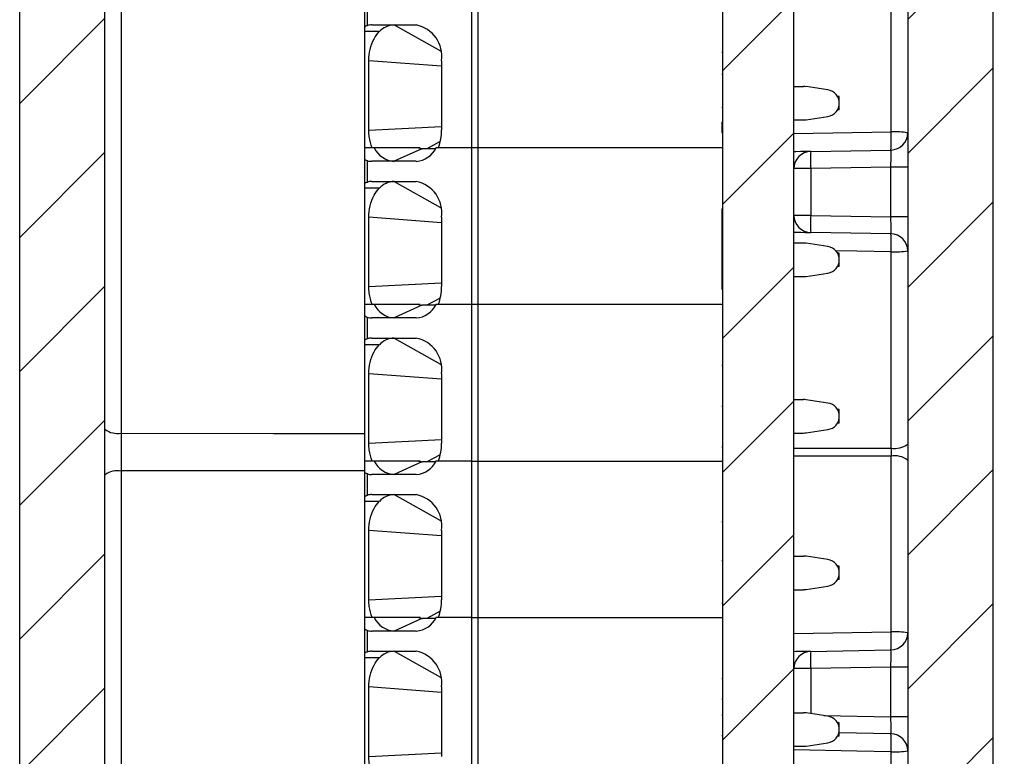
# Model space of a CAD drawing. Units: inches. Extents: x 0.1 to 16.9, y 0.1 to 10.9.
# Drawn here: x 7.9 to 9.2, y 6.3 to 7.3 of the extents above; entities that cross this region are included whole.
import ezdxf

# ---------------------------------------------------------------- set-up
doc = ezdxf.new("R2010")
doc.units = ezdxf.units.IN
doc.header["$MEASUREMENT"] = 0

msp = doc.modelspace()

# ---------------------------------------------------------------- hatches: boundary and pattern name
at = {"linetype": 'Continuous', "lineweight": 18}
h = msp.add_hatch(dxfattribs=at)
h.set_pattern_fill('ANSI31', style=0)
edge = h.paths.add_edge_path(flags=0)
edge.add_line((7.9706, 4.4013), (8.0069, 4.3994))
edge.add_arc((8.0057, 4.3769), 0.0225, 0, 87, ccw=False)
edge.add_line((8.0282, 4.3769), (8.0282, 4.2502))
edge.add_arc((8.0507, 4.2502), 0.0225, 180, 270)
edge.add_line((8.0507, 4.2277), (8.0657, 4.2277))
edge.add_arc((8.0657, 4.3027), 0.075, 270, 360)
edge.add_line((8.1407, 4.3027), (8.1407, 4.4337))
edge.add_arc((8.0657, 4.4337), 0.075, 0, 87)
edge.add_line((8.0697, 4.5086), (7.9978, 4.5124))
edge.add_arc((7.999, 4.5349), 0.0225, 180, 267, ccw=False)
edge.add_line((7.9765, 4.5349), (7.9765, 4.7431))
edge.add_arc((7.999, 4.7431), 0.0225, 91, 180, ccw=False)
edge.add_line((7.9986, 4.7656), (8.0809, 4.7671))
edge.add_arc((8.0805, 4.7896), 0.0225, 271, 360)
edge.add_line((8.103, 4.7896), (8.103, 4.7937))
edge.add_arc((8.0805, 4.7937), 0.0225, 0, 89)
edge.add_line((8.0809, 4.8162), (7.9986, 4.8177))
edge.add_arc((7.999, 4.8402), 0.0225, 180, 269, ccw=False)
edge.add_line((7.9765, 4.8402), (7.9765, 8.7289))
edge.add_arc((7.999, 8.7289), 0.0225, 91, 180, ccw=False)
edge.add_line((7.9986, 8.7514), (8.0744, 8.7528))
edge.add_arc((8.074, 8.7753), 0.0225, 271, 360)
edge.add_line((8.0965, 8.7753), (8.0965, 8.8285))
edge.add_arc((8.074, 8.8285), 0.0225, 0, 89)
edge.add_line((8.0744, 8.851), (7.9986, 8.8524))
edge.add_arc((7.999, 8.8749), 0.0225, 180, 269, ccw=False)
edge.add_line((7.9765, 8.8749), (7.9765, 9.0085))
edge.add_arc((7.999, 9.0085), 0.0225, 93, 180, ccw=False)
edge.add_line((7.9978, 9.0309), (8.0077, 9.0314))
edge.add_arc((8.0065, 9.0539), 0.0225, 273, 360)
edge.add_line((8.029, 9.0539), (8.029, 9.2482))
edge.add_arc((8.0065, 9.2482), 0.0225, 0, 90)
edge.add_line((8.0065, 9.2707), (7.9765, 9.2707))
edge.add_arc((7.9765, 9.1582), 0.1125, 90, 180)
edge.add_line((7.864, 9.1582), (7.864, 8.3332))
edge.add_line((7.864, 8.3332), (7.8865, 8.3332))
edge.add_line((7.8865, 8.3332), (7.8865, 7.4332))
edge.add_line((7.8865, 7.4332), (7.864, 7.4332))
edge.add_line((7.864, 7.4332), (7.864, 4.5137))
edge.add_arc((7.9765, 4.5137), 0.1125, 180, 267)
h = msp.add_hatch(dxfattribs=at)
h.set_pattern_fill('ANSI31', style=0)
edge = h.paths.add_edge_path(flags=0)
edge.add_arc((9.0355, 9.1258), 0.1125, 0, 87)
edge.add_line((9.0414, 9.2382), (8.812, 9.2502))
edge.add_line((8.812, 9.2502), (8.812, 9.1699))
edge.add_arc((8.8345, 9.1699), 0.0225, 180, 268.5)
edge.add_line((8.8339, 9.1474), (9.0136, 9.1427))
edge.add_arc((9.013, 9.1202), 0.0225, 0, 88.5, ccw=False)
edge.add_line((9.0355, 9.1202), (9.0355, 4.8408))
edge.add_arc((9.013, 4.8408), 0.0225, -89, 0, ccw=False)
edge.add_line((9.0134, 4.8183), (8.9301, 4.8168))
edge.add_arc((8.9305, 4.7943), 0.0225, 91, 180)
edge.add_line((8.908, 4.7943), (8.908, 4.786))
edge.add_arc((8.9305, 4.786), 0.0225, 180, 269)
edge.add_line((8.9301, 4.7635), (9.0434, 4.7615))
edge.add_arc((9.043, 4.739), 0.0225, 0, 89, ccw=False)
edge.add_line((9.0655, 4.739), (9.0655, 4.6088))
edge.add_arc((9.043, 4.6088), 0.0225, -89, 0, ccw=False)
edge.add_line((9.0434, 4.5863), (8.9301, 4.5843))
edge.add_arc((8.9305, 4.5618), 0.0225, 91, 180)
edge.add_line((8.908, 4.5618), (8.908, 4.537))
edge.add_arc((8.8855, 4.537), 0.0225, 273, 360, ccw=False)
edge.add_line((8.8867, 4.5145), (8.7743, 4.5086))
edge.add_arc((8.7782, 4.4337), 0.075, 93, 180)
edge.add_line((8.7032, 4.4337), (8.7032, 4.3027))
edge.add_arc((8.7782, 4.3027), 0.075, 180, 270)
edge.add_line((8.7782, 4.2277), (8.7932, 4.2277))
edge.add_arc((8.7932, 4.2502), 0.0225, 270, 360)
edge.add_line((8.8157, 4.2502), (8.8157, 4.3769))
edge.add_arc((8.8382, 4.3769), 0.0225, 93, 180, ccw=False)
edge.add_line((8.8371, 4.3994), (9.0414, 4.4101))
edge.add_arc((9.0355, 4.5225), 0.1125, 273, 360)
edge.add_line((9.148, 4.5225), (9.148, 4.8742))
edge.add_line((9.148, 4.8742), (9.1255, 4.8742))
edge.add_line((9.1255, 4.8742), (9.1255, 5.7742))
edge.add_line((9.1255, 5.7742), (9.148, 5.7742))
edge.add_line((9.148, 5.7742), (9.148, 7.3074))
edge.add_line((9.148, 7.3074), (9.163, 7.3074))
edge.add_line((9.163, 7.3074), (9.163, 7.35))
edge.add_line((9.163, 7.35), (9.148, 7.35))
edge.add_line((9.148, 7.35), (9.148, 9.1258))
h = msp.add_hatch(dxfattribs=at)
h.set_pattern_fill('ANSI31', style=0)
h.paths.add_polyline_path([(8.7917, 8.4691), (8.7917, 4.9777), (8.8855, 4.9777), (8.8855, 8.4691)], flags=0)

# ---------------------------------------------------------------- linework, layer by layer
at = {"color": 7, "linetype": 'Continuous', "lineweight": 25}
for p, q in [((9.0355, 9.1202), (9.0355, 4.8408)), ((7.9765, 4.8402), (7.9765, 8.7289)), ((8.7917, 4.9777), (8.7917, 8.4691)), ((8.8855, 4.9777), (8.8855, 8.4691)), ((7.864, 4.5137), (7.864, 7.4332)), ((9.0136, 7.1195), (9.0136, 7.3477)), ((7.9978, 7.328), (7.9978, 6.7217)), ((8.4599, 7.305), (8.4599, 7.0983)), ((8.4682, 7.305), (8.4682, 7.0983)), ((9.148, 7.3074), (9.148, 5.7742)), ((8.3193, 7.2576), (8.3193, 7.2903)), ((8.3228, 7.2599), (8.3228, 7.288)), ((8.3193, 7.2518), (8.3193, 7.2576)), ((8.3384, 7.2518), (8.3193, 7.2518)), ((8.3193, 7.0983), (8.3193, 7.2518)), ((8.3287, 7.2607), (8.3872, 7.2607)), ((8.7902, 7.2248), (8.7917, 7.2248)), ((8.3245, 7.1219), (8.3245, 7.2134)), ((8.4206, 7.2134), (8.4206, 7.1219)), ((8.7902, 7.1955), (8.7917, 7.1955)), ((8.8855, 7.1795), (8.898, 7.1795)), ((8.9302, 7.1749), (8.9014, 7.1792)), ((8.9453, 7.1662), (8.9429, 7.1662)), ((8.9453, 7.1485), (8.9453, 7.1662)), ((8.7902, 7.1519), (8.7917, 7.1519)), ((8.9453, 7.1485), (8.9429, 7.1485)), ((8.7902, 7.1322), (8.7917, 7.1322)), ((8.7902, 7.1322), (8.7902, 7.1186)), ((8.8855, 7.1352), (8.898, 7.1352)), ((8.9014, 7.1354), (8.9302, 7.1398)), ((8.7902, 7.1186), (8.7917, 7.1186)), ((8.3193, 7.0836), (8.3193, 7.0983)), ((8.3318, 7.0983), (8.3193, 7.0983)), ((8.3943, 7.0973), (8.3579, 7.0806)), ((8.3904, 7.0983), (8.3943, 7.0973)), ((8.4127, 7.0973), (8.3947, 7.0973)), ((8.4599, 7.0983), (8.4132, 7.0983)), ((8.4599, 7.0983), (8.4161, 7.0983)), ((8.4599, 7.0983), (8.4599, 6.8916)), ((8.4682, 7.0983), (8.4599, 7.0983)), ((8.4682, 7.0983), (8.4682, 6.8916)), ((8.7917, 7.0983), (8.4682, 7.0983)), ((8.9076, 7.0936), (9.0134, 7.0955)), ((8.3193, 7.0509), (8.3193, 7.0836)), ((8.3228, 7.0532), (8.3228, 7.0813)), ((8.3872, 7.0806), (8.3287, 7.0806)), ((8.9076, 7.0711), (8.8855, 7.0711)), ((9.0134, 7.073), (8.9076, 7.0711)), ((8.9076, 7.0711), (8.9076, 7.0092)), ((9.0355, 7.073), (9.0134, 7.073)), ((9.0134, 7.0073), (9.0134, 7.073)), ((8.3287, 7.054), (8.3872, 7.054)), ((8.3193, 7.0451), (8.3193, 7.0509)), ((8.3384, 7.0451), (8.3193, 7.0451)), ((8.3193, 6.8916), (8.3193, 7.0451)), ((8.7902, 7.0181), (8.7917, 7.0181)), ((8.7902, 7.0181), (8.7902, 6.9119)), ((8.3245, 6.9152), (8.3245, 7.0067)), ((8.4206, 7.0067), (8.4206, 6.9152)), ((8.9076, 7.0092), (8.8855, 7.0092)), ((8.9076, 7.0092), (9.0134, 7.0073)), ((9.0355, 7.0073), (9.0134, 7.0073)), ((9.0134, 6.9848), (8.9076, 6.9867)), ((8.8855, 6.9728), (8.898, 6.9728)), ((8.9302, 6.9682), (8.9014, 6.9725)), ((8.9453, 6.9595), (8.9429, 6.9595)), ((8.9453, 6.9418), (8.9453, 6.9595)), ((9.0136, 6.702), (9.0136, 6.9613)), ((8.9453, 6.9418), (8.9429, 6.9418)), ((8.8855, 6.9285), (8.898, 6.9285)), ((8.9014, 6.9287), (8.9302, 6.9331)), ((8.7902, 6.9119), (8.7917, 6.9119)), ((8.3193, 6.8769), (8.3193, 6.8916)), ((8.3318, 6.8916), (8.3193, 6.8916)), ((8.3943, 6.8906), (8.3579, 6.8739)), ((8.3904, 6.8916), (8.3943, 6.8906)), ((8.4127, 6.8906), (8.3947, 6.8906)), ((8.4599, 6.8916), (8.4132, 6.8916)), ((8.4599, 6.8916), (8.4161, 6.8916)), ((8.4599, 6.8916), (8.4599, 6.6849)), ((8.4682, 6.8916), (8.4599, 6.8916)), ((8.4682, 6.8916), (8.4682, 6.6849)), ((8.7917, 6.8916), (8.4682, 6.8916)), ((8.3193, 6.8442), (8.3193, 6.8769)), ((8.3228, 6.8465), (8.3228, 6.8746)), ((8.3872, 6.8739), (8.3287, 6.8739)), ((8.3287, 6.8473), (8.3872, 6.8473)), ((8.3193, 6.8384), (8.3193, 6.8442)), ((8.3384, 6.8384), (8.3193, 6.8384)), ((8.3193, 6.6849), (8.3193, 6.8384)), ((8.7902, 6.8114), (8.7917, 6.8114)), ((8.3245, 6.7085), (8.3245, 6.8001)), ((8.4206, 6.8001), (8.4206, 6.7085)), ((8.7902, 6.7576), (8.7917, 6.7576)), ((8.8855, 6.7661), (8.898, 6.7661)), ((8.9302, 6.7615), (8.9014, 6.7658)), ((8.9453, 6.7528), (8.9429, 6.7528)), ((8.9453, 6.7351), (8.9453, 6.7528)), ((8.9453, 6.7351), (8.9429, 6.7351)), ((8.8855, 6.7218), (8.898, 6.7218)), ((8.9014, 6.7221), (8.9302, 6.7264)), ((8.7902, 6.7038), (8.7917, 6.7038)), ((9.0136, 6.4595), (9.0136, 6.6914)), ((8.3193, 6.6702), (8.3193, 6.6849)), ((8.3318, 6.6849), (8.3193, 6.6849)), ((8.3943, 6.6839), (8.3579, 6.6672)), ((8.3904, 6.6849), (8.3943, 6.6839)), ((8.3929, 6.6843), (8.3924, 6.6849)), ((8.4127, 6.6839), (8.3947, 6.6839)), ((8.4599, 6.6849), (8.4132, 6.6849)), ((8.4599, 6.6849), (8.4161, 6.6849)), ((8.4599, 6.6849), (8.4682, 6.6849)), ((8.4599, 6.6849), (8.4599, 6.4782)), ((8.4682, 6.6849), (8.7917, 6.6849)), ((8.4682, 6.6849), (8.4682, 6.4782)), ((7.9978, 6.6718), (7.9978, 6.0654)), ((8.3193, 6.6375), (8.3193, 6.6702)), ((8.3228, 6.6399), (8.3228, 6.6679)), ((8.3872, 6.6672), (8.3287, 6.6672)), ((8.3287, 6.6406), (8.3872, 6.6406)), ((8.3193, 6.6317), (8.3193, 6.6375)), ((8.3384, 6.6317), (8.3193, 6.6317)), ((8.3193, 6.4782), (8.3193, 6.6317)), ((8.7902, 6.6047), (8.7917, 6.6047)), ((8.3245, 6.5018), (8.3245, 6.5934)), ((8.4206, 6.5934), (8.4206, 6.5018)), ((8.7902, 6.5537), (8.7917, 6.5537)), ((8.8855, 6.5594), (8.898, 6.5594)), ((8.9302, 6.5548), (8.9014, 6.5592)), ((8.9453, 6.5461), (8.9429, 6.5461)), ((8.9453, 6.5284), (8.9453, 6.5461)), ((8.9453, 6.5284), (8.9429, 6.5284)), ((8.8855, 6.5151), (8.898, 6.5151)), ((8.9014, 6.5154), (8.9302, 6.5197)), ((8.7902, 6.4971), (8.7917, 6.4971)), ((8.3193, 6.4636), (8.3193, 6.4782)), ((8.3318, 6.4782), (8.3193, 6.4782)), ((8.3943, 6.4772), (8.3579, 6.4605)), ((8.3904, 6.4782), (8.3943, 6.4772)), ((8.3929, 6.4776), (8.3924, 6.4782)), ((8.4127, 6.4772), (8.3947, 6.4772)), ((8.4599, 6.4782), (8.4132, 6.4782)), ((8.4599, 6.4782), (8.4161, 6.4782)), ((8.4599, 6.4782), (8.4682, 6.4782)), ((8.4599, 6.4782), (8.4599, 6.2715)), ((8.4682, 6.4782), (8.7917, 6.4782)), ((8.4682, 6.4782), (8.4682, 6.2715)), ((8.3193, 6.4308), (8.3193, 6.4636)), ((8.3228, 6.4332), (8.3228, 6.4612)), ((8.3872, 6.4605), (8.3287, 6.4605)), ((8.3193, 6.4251), (8.3193, 6.4308)), ((8.3287, 6.4339), (8.3872, 6.4339)), ((8.9076, 6.4336), (9.0134, 6.4355)), ((8.3384, 6.4251), (8.3193, 6.4251)), ((8.3193, 6.2715), (8.3193, 6.4251)), ((8.9076, 6.4111), (8.8855, 6.4111)), ((9.0134, 6.413), (8.9076, 6.4111)), ((9.0355, 6.413), (9.0134, 6.413)), ((9.0134, 6.3473), (9.0134, 6.413)), ((8.7902, 6.398), (8.7917, 6.398)), ((8.3245, 6.2951), (8.3245, 6.3867)), ((8.4206, 6.3867), (8.4206, 6.2951)), ((8.7902, 6.3709), (8.7917, 6.3709)), ((8.8855, 6.3527), (8.898, 6.3527)), ((8.9302, 6.3481), (8.9014, 6.3525)), ((8.7902, 6.35), (8.7917, 6.35)), ((8.9453, 6.3394), (8.9429, 6.3394)), ((8.9453, 6.3217), (8.9453, 6.3394)), ((9.0355, 6.3473), (9.0134, 6.3473)), ((8.7902, 6.3227), (8.7917, 6.3227)), ((8.9453, 6.3217), (8.9429, 6.3217)), ((9.0134, 6.3248), (8.9453, 6.326)), ((8.8855, 6.3084), (8.898, 6.3084)), ((8.9014, 6.3087), (8.9302, 6.313)), ((9.0136, 6.0458), (9.0136, 6.3012))]:
    msp.add_line(p, q, dxfattribs=at)
at = {"color": 8, "linetype": 'Continuous', "lineweight": 25}
for p, q in [((8.3579, 7.2607), (8.4193, 7.2264)), ((8.4206, 7.2063), (8.3245, 7.2134)), ((8.3245, 7.1219), (8.4206, 7.1267)), ((8.8855, 7.1172), (9.0136, 7.1195)), ((8.4188, 7.1067), (8.4009, 7.0973)), ((8.3579, 7.054), (8.4193, 7.0197)), ((8.4206, 6.9996), (8.3245, 7.0067)), ((8.3245, 6.9152), (8.4206, 6.92)), ((8.4188, 6.9), (8.4009, 6.8906)), ((8.3579, 6.8473), (8.4193, 6.813)), ((8.4206, 6.7929), (8.3245, 6.8001)), ((8.3245, 6.7085), (8.4206, 6.7133)), ((8.4188, 6.6933), (8.4009, 6.6839)), ((8.8855, 6.702), (9.0136, 6.702)), ((9.0136, 6.6914), (8.8855, 6.6914)), ((8.3579, 6.6406), (8.4193, 6.6063)), ((8.4206, 6.5862), (8.3245, 6.5934)), ((8.3245, 6.5018), (8.4206, 6.5066)), ((8.4188, 6.4866), (8.4009, 6.4772)), ((8.8855, 6.4572), (9.0136, 6.4595)), ((8.3579, 6.4339), (8.4193, 6.3996)), ((8.9076, 6.4111), (8.9076, 6.3515)), ((8.4206, 6.3795), (8.3245, 6.3867)), ((8.925, 6.3489), (9.0134, 6.3473)), ((8.3245, 6.2951), (8.4206, 6.2999))]:
    msp.add_line(p, q, dxfattribs=at)
at = {"color": 7, "linetype": 'Continuous', "lineweight": 25, "flags": 128}
for points in [[(8.9076, 7.0936), (8.9068, 7.0936), (8.9042, 7.0936), (8.9002, 7.0935), (8.8947, 7.0934), (8.888, 7.0933), (8.8855, 7.0932)], [(8.8855, 6.9871), (8.888, 6.987), (8.8947, 6.9869), (8.9002, 6.9868), (8.9042, 6.9867), (8.9068, 6.9867), (8.9076, 6.9867)], [(8.9076, 6.4336), (8.9068, 6.4336), (8.9042, 6.4336), (8.9002, 6.4335), (8.8947, 6.4334), (8.888, 6.4333), (8.8855, 6.4332)]]:
    msp.add_lwpolyline(points, dxfattribs=at)
at = {"color": 8, "linetype": 'Continuous', "lineweight": 25, "flags": 128}
for points in [[(9.0136, 6.9613), (8.9686, 6.9621), (8.9402, 6.9626)], [(7.9978, 6.7217), (8.1989, 6.7215), (8.3193, 6.7214)], [(8.3193, 6.6721), (8.1989, 6.6719), (7.9978, 6.6718)], [(9.0136, 6.3012), (8.9686, 6.302), (8.8855, 6.3035)]]:
    msp.add_lwpolyline(points, dxfattribs=at)
at = {"color": 7, "linetype": 'Continuous', "lineweight": 25}
for centre, radius, start, end in [((8.3287, 7.2367), 0.024, 90.0476, 104.3758), ((8.3587, 7.2332), 0.0275, 91.5561, 137.3623), ((8.3788, 7.2193), 0.0422, 351.9507, 78.578), ((8.898, 7.1573), 0.0221, 81.3731, 90), ((8.9276, 7.1573), 0.0177, 278.6269, 81.3731), ((8.898, 7.1573), 0.0221, 270, 278.6269), ((8.3577, 7.1216), 0.0629, 338.2509, 0.2917), ((8.7894, 7.1093), 0.2244, 356.4611, 2.6036), ((9.0189, 7.0397), 0.08, 78.0581, 93.8383), ((9.013, 7.118), 0.0225, 271, 0), ((8.36, 7.1117), 0.0312, 205.4335, 266.1851), ((8.3851, 7.1117), 0.0312, 273.8148, 334.5664), ((8.908, 7.0711), 0.0225, 91, 180), ((9.23, 7.0824), 0.3226, 178.0016, 181.9984), ((8.3287, 7.1045), 0.0239, 255.6211, 269.9596), ((8.3287, 7.03), 0.024, 90.0476, 104.3758), ((8.3587, 7.0265), 0.0275, 91.5561, 137.3623), ((8.3788, 7.0127), 0.0422, 351.9507, 78.578), ((8.908, 7.0092), 0.0225, 180, 269), ((9.23, 6.9979), 0.3226, 178.0016, 181.9984), ((9.013, 6.9623), 0.0225, 0, 89), ((8.7922, 6.9712), 0.2216, 357.4337, 3.5219), ((8.898, 6.9506), 0.0221, 81.3731, 90), ((8.9276, 6.9506), 0.0177, 278.6269, 81.3731), ((9.0189, 7.0793), 0.1181, 267.3941, 278.0508), ((8.898, 6.9506), 0.0221, 270, 278.6269), ((8.3577, 6.9149), 0.0629, 338.2509, 0.2917), ((8.36, 6.905), 0.0312, 205.4335, 266.1851), ((8.3851, 6.905), 0.0312, 273.8148, 334.5664), ((8.3287, 6.8978), 0.0239, 255.6211, 269.9596), ((8.3287, 6.8233), 0.024, 90.0476, 104.3758), ((8.3587, 6.8198), 0.0275, 91.5571, 137.3614), ((8.3788, 6.806), 0.0422, 351.9507, 78.578), ((8.898, 6.744), 0.0221, 81.3731, 90), ((8.9276, 6.744), 0.0177, 278.6269, 81.3731), ((7.993, 6.7491), 0.0278, 233.6423, 280.0168), ((8.898, 6.744), 0.0221, 270, 278.6269), ((8.3577, 6.7082), 0.0629, 338.2509, 0.2917), ((9.0186, 6.7291), 0.0276, 259.4321, 307.7266), ((9.0186, 6.6643), 0.0276, 52.2729, 100.5684), ((8.36, 6.6983), 0.0312, 205.4341, 266.1839), ((8.3851, 6.6983), 0.0312, 273.8161, 334.5658), ((7.993, 6.6444), 0.0278, 79.9852, 126.3568), ((8.3287, 6.6911), 0.024, 255.6242, 269.9524), ((8.3287, 6.6167), 0.0239, 90.0404, 104.3789), ((8.3587, 6.6131), 0.0275, 91.5567, 137.3607), ((8.3788, 6.5993), 0.0422, 351.9503, 78.5786), ((8.898, 6.5373), 0.0221, 81.3731, 90), ((8.9276, 6.5373), 0.0177, 278.6269, 81.3731), ((8.898, 6.5373), 0.0221, 270, 278.6269), ((8.3577, 6.5015), 0.0629, 338.2509, 0.2917), ((8.36, 6.4916), 0.0312, 205.4335, 266.1845), ((8.3851, 6.4916), 0.0312, 273.8155, 334.5664), ((8.3287, 6.4845), 0.024, 255.6242, 269.9524), ((8.7897, 6.4493), 0.2241, 356.4634, 2.5989), ((9.013, 6.458), 0.0225, 271, 0), ((9.0189, 6.3764), 0.0832, 78.5308, 93.6908), ((8.3287, 6.41), 0.0239, 90.0404, 104.3789), ((8.3587, 6.4064), 0.0275, 91.5567, 137.3607), ((8.3788, 6.3926), 0.0422, 351.9503, 78.5786), ((8.908, 6.4111), 0.0225, 91, 180), ((9.23, 6.4224), 0.3226, 178.0017, 181.9983), ((8.898, 6.3306), 0.0221, 81.3731, 90), ((8.9276, 6.3306), 0.0177, 278.6269, 81.3731), ((9.013, 6.3023), 0.0225, 0, 89), ((8.7918, 6.3112), 0.222, 357.4293, 3.5237), ((8.898, 6.3306), 0.0221, 270, 278.6269), ((9.0189, 6.4126), 0.1115, 267.2419, 278.529)]:
    msp.add_arc(centre, radius, start, end, dxfattribs=at)
for centre, major_axis, ratio, start_param, end_param in [((8.405, 7.1032), (0.0175, 0.0037), 0.262141, 4.003316, 4.034192), ((9.013, 7.073), (0.0004, 0.0225), 0.017429, 4.713302, 6.283794), ((9.013, 7.0073), (-0.0004, 0.0225), 0.017429, 3.140984, 4.711476), ((8.405, 6.8965), (0.0175, 0.0037), 0.262141, 4.003316, 4.034192), ((8.405, 6.6898), (0.0175, 0.0037), 0.262141, 4.003316, 4.034192), ((8.405, 6.4831), (0.0175, 0.0037), 0.262141, 4.003316, 4.034192), ((9.013, 6.413), (0.0004, 0.0225), 0.017429, 4.713302, 6.283794), ((9.013, 6.3473), (-0.0004, 0.0225), 0.017429, 3.140984, 4.711476)]:
    msp.add_ellipse(centre, major_axis=major_axis, ratio=ratio, start_param=start_param, end_param=end_param, dxfattribs=at)
for points, knots in [([(8.3193, 7.2576), (8.3194, 7.258), (8.3197, 7.2588), (8.3213, 7.2595), (8.3225, 7.2599), (8.3228, 7.2599)], [0, 0, 0, 0, 0.445021, 0.89036, 1, 1, 1, 1]), ([(8.3245, 7.2134), (8.3249, 7.2185), (8.3256, 7.2289), (8.3307, 7.2425), (8.336, 7.2489), (8.3384, 7.2518)], [0, 0, 0, 0, 0.3402014, 0.6957275, 1, 1, 1, 1]), ([(8.329, 7.0983), (8.3274, 7.1031), (8.3249, 7.1107), (8.3246, 7.119), (8.3245, 7.1219)], [0, 0, 0, 0, 0.643576, 1, 1, 1, 1]), ([(8.3924, 7.0983), (8.3904, 7.0983), (8.3843, 7.0983), (8.3626, 7.0983), (8.3439, 7.0983), (8.329, 7.0983)], [0, 0, 0, 0, 0.091612, 0.274819, 1, 1, 1, 1]), ([(8.3904, 7.0983), (8.3873, 7.0983), (8.3786, 7.0983), (8.3643, 7.0983), (8.348, 7.0983), (8.3372, 7.0983), (8.3318, 7.0983)], [0, 0, 0, 0, 0.15265, 0.432114, 0.716641, 1, 1, 1, 1]), ([(8.3228, 7.0813), (8.3219, 7.0816), (8.3202, 7.0822), (8.3194, 7.083), (8.3193, 7.0835), (8.3193, 7.0836)], [0, 0, 0, 0, 0.4321154, 0.8635984, 1, 1, 1, 1]), ([(8.3193, 7.0509), (8.3194, 7.0513), (8.3197, 7.0521), (8.3213, 7.0529), (8.3225, 7.0532), (8.3228, 7.0532)], [0, 0, 0, 0, 0.445021, 0.89036, 1, 1, 1, 1]), ([(8.3245, 7.0067), (8.3249, 7.0118), (8.3256, 7.0222), (8.3307, 7.0358), (8.336, 7.0422), (8.3384, 7.0451)], [0, 0, 0, 0, 0.3402014, 0.6957275, 1, 1, 1, 1]), ([(8.329, 6.8916), (8.3274, 6.8964), (8.3249, 6.904), (8.3246, 6.9123), (8.3245, 6.9152)], [0, 0, 0, 0, 0.643576, 1, 1, 1, 1]), ([(8.3924, 6.8916), (8.3904, 6.8916), (8.3843, 6.8916), (8.3626, 6.8916), (8.3439, 6.8916), (8.329, 6.8916)], [0, 0, 0, 0, 0.091612, 0.274819, 1, 1, 1, 1]), ([(8.3904, 6.8916), (8.3873, 6.8916), (8.3786, 6.8916), (8.3643, 6.8916), (8.348, 6.8916), (8.3372, 6.8916), (8.3318, 6.8916)], [0, 0, 0, 0, 0.15265, 0.432114, 0.716641, 1, 1, 1, 1]), ([(8.3228, 6.8746), (8.3219, 6.8749), (8.3202, 6.8755), (8.3194, 6.8764), (8.3193, 6.8768), (8.3193, 6.8769)], [0, 0, 0, 0, 0.43211, 0.863599, 1, 1, 1, 1]), ([(8.3193, 6.8442), (8.3194, 6.8446), (8.3197, 6.8454), (8.3213, 6.8462), (8.3225, 6.8465), (8.3228, 6.8465)], [0, 0, 0, 0, 0.445025, 0.890361, 1, 1, 1, 1]), ([(8.3245, 6.8001), (8.3249, 6.8051), (8.3256, 6.8155), (8.3307, 6.8291), (8.336, 6.8355), (8.3384, 6.8384)], [0, 0, 0, 0, 0.3402014, 0.6957275, 1, 1, 1, 1]), ([(7.9978, 6.7217), (7.9978, 6.7176), (7.9978, 6.7011), (7.9978, 6.6844), (7.9978, 6.6718)], [0, 0, 0, 0, 0.247504, 1, 1, 1, 1]), ([(8.329, 6.6849), (8.3274, 6.6898), (8.3249, 6.6973), (8.3246, 6.7056), (8.3245, 6.7085)], [0, 0, 0, 0, 0.6435677, 1, 1, 1, 1]), ([(8.3924, 6.6849), (8.3904, 6.6849), (8.3843, 6.6849), (8.3626, 6.6849), (8.3439, 6.6849), (8.329, 6.6849)], [0, 0, 0, 0, 0.091612, 0.274819, 1, 1, 1, 1]), ([(8.3904, 6.6849), (8.3873, 6.6849), (8.3786, 6.6849), (8.3643, 6.6849), (8.348, 6.6849), (8.3372, 6.6849), (8.3318, 6.6849)], [0, 0, 0, 0, 0.15265, 0.432114, 0.716641, 1, 1, 1, 1]), ([(8.3228, 6.6679), (8.3219, 6.6682), (8.3202, 6.6688), (8.3194, 6.6697), (8.3193, 6.6701), (8.3193, 6.6702)], [0, 0, 0, 0, 0.43211, 0.863599, 1, 1, 1, 1]), ([(8.3193, 6.6375), (8.3194, 6.6379), (8.3197, 6.6387), (8.3213, 6.6395), (8.3225, 6.6398), (8.3228, 6.6399)], [0, 0, 0, 0, 0.445025, 0.890361, 1, 1, 1, 1]), ([(8.3245, 6.5934), (8.3249, 6.5984), (8.3256, 6.6088), (8.3307, 6.6224), (8.336, 6.6288), (8.3384, 6.6317)], [0, 0, 0, 0, 0.3402014, 0.6957275, 1, 1, 1, 1]), ([(8.329, 6.4782), (8.3274, 6.4831), (8.3249, 6.4906), (8.3246, 6.4989), (8.3245, 6.5018)], [0, 0, 0, 0, 0.6435677, 1, 1, 1, 1]), ([(8.3924, 6.4782), (8.3904, 6.4782), (8.3843, 6.4782), (8.3626, 6.4782), (8.3439, 6.4782), (8.329, 6.4782)], [0, 0, 0, 0, 0.091612, 0.274819, 1, 1, 1, 1]), ([(8.3904, 6.4782), (8.3873, 6.4782), (8.3786, 6.4782), (8.3643, 6.4782), (8.348, 6.4782), (8.3372, 6.4782), (8.3318, 6.4782)], [0, 0, 0, 0, 0.15265, 0.432114, 0.716641, 1, 1, 1, 1]), ([(8.3228, 6.4612), (8.3219, 6.4615), (8.3202, 6.4621), (8.3194, 6.463), (8.3193, 6.4634), (8.3193, 6.4636)], [0, 0, 0, 0, 0.432113, 0.863604, 1, 1, 1, 1]), ([(8.3193, 6.4308), (8.3194, 6.4312), (8.3197, 6.432), (8.3213, 6.4328), (8.3225, 6.4331), (8.3228, 6.4332)], [0, 0, 0, 0, 0.445025, 0.890356, 1, 1, 1, 1]), ([(8.3245, 6.3867), (8.3249, 6.3917), (8.3256, 6.4021), (8.3307, 6.4157), (8.336, 6.4221), (8.3384, 6.4251)], [0, 0, 0, 0, 0.3402014, 0.6957275, 1, 1, 1, 1]), ([(8.329, 6.2715), (8.3274, 6.2764), (8.3249, 6.2839), (8.3246, 6.2922), (8.3245, 6.2951)], [0, 0, 0, 0, 0.6435677, 1, 1, 1, 1])]:
    msp.add_open_spline(points, degree=3, knots=knots, dxfattribs=at)
msp.add_open_spline([(9.0136, 6.702), (9.0136, 6.6985), (9.0136, 6.6949), (9.0136, 6.6914)], degree=3, dxfattribs=at)

doc.saveas('drawing.dxf')
